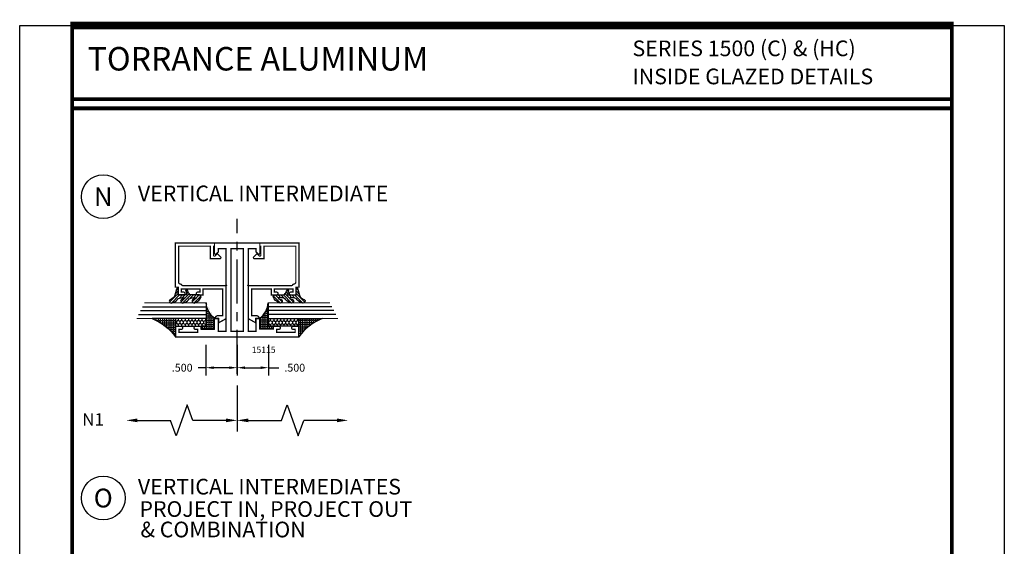
# Model space of a CAD drawing. Units: inches. Extents: x -3 to 153, y -23 to 62.
# Drawn here: x 120 to 135, y 14 to 22 of the extents above; entities that cross this region are included whole.
import ezdxf
from ezdxf.enums import TextEntityAlignment as Align

# ---------------------------------------------------------------- set-up
doc = ezdxf.new("R2010")
doc.units = ezdxf.units.IN
doc.header["$LTSCALE"] = 0.1875
doc.header["$MEASUREMENT"] = 0
doc.linetypes.add('CENTER', pattern=[2, 1.25, -0.25, 0.25, -0.25])
for name, color, linetype in [('CENTER', 7, 'CENTER'), ('Dimensions', 3, 'Continuous'), ('GLASS', 254, 'Continuous'), ('Object', 6, 'Continuous'), ('Sealant', 1, 'Continuous'), ('Text', 4, 'Continuous')]:
    doc.layers.add(name, color=color, linetype=linetype)
doc.styles.add('Arial', font='ARIAL.TTF')
doc.styles.add('ROMANTIC', font='romantic.ttf')
doc.styles.add('Simplex', font='simplex.shx')
doc.styles.get("Standard").update_dxf_attribs({"font": 'simplex.shx'})
doc.dimstyles.new('Standard$0', dxfattribs={"dimtxt": 0.125, "dimasz": 0.125, "dimexe": 0.125, "dimexo": 0.125, "dimgap": 0.0625, "dimtad": 0, "dimtih": 1, "dimtoh": 1, "dimdec": 3, "dimzin": 4, "dimdsep": 46, "dimtxsty": 'Simplex', "dimcen": 0, "dimadec": 1, "dimazin": 2, "dimtfac": 1, "dimtdec": 3, "dimtofl": 0, "dimtmove": 0, "dimatfit": 3, "dimfxl": 1, "dimfrac": 2, "dimtolj": 1, "dimtzin": 0, "dimlwd": -1, "dimlwe": -1, "dimarcsym": 0})

# ---------------------------------------------------------------- blocks, each defined once
blk = doc.blocks.new('DIM')
at = {"color": 0, "linetype": 'ByBlock'}
for p, q in [((-0.125, 0), (-0.864, 0)), ((-0.684, -0.18), (-0.684, -0.706)), ((-0.684, -1.592), (-0.684, -1.066))]:
    blk.add_line(p, q, dxfattribs=at)
for p, q in [((-0.684, -0.706), (-0.434, -0.796)), ((-0.434, -0.796), (-0.934, -0.976)), ((-0.934, -0.976), (-0.684, -1.066))]:
    blk.add_line(p, q)
for points in [[(-0.714, -0.18), (-0.654, -0.18), (-0.684, 0)], [(-0.714, -1.592), (-0.654, -1.592), (-0.684, -1.772)]]:
    blk.add_solid(points, dxfattribs=at)
at = {"layer": 'Defpoints', "color": 0, "linetype": 'ByBlock'}
blk.add_point((-0.684, -1.772), dxfattribs=at)
blk = doc.blocks.new('*D203')
at = {"layer": 'Defpoints', "color": 0}
for p in [(122.736, 17.216), (123.236, 17.215), (122.736, 16.724)]:
    blk.add_point(p, dxfattribs=at)
at = {"layer": 'Dimensions', "color": 0}
for p, q in [((122.736, 17.091), (122.736, 16.599)), ((123.236, 17.09), (123.236, 16.599)), ((122.736, 16.724), (122.611, 16.724)), ((123.111, 16.724), (122.861, 16.724))]:
    blk.add_line(p, q, dxfattribs=at)
for points in [[(122.861, 16.745), (122.861, 16.703), (122.736, 16.724)], [(123.111, 16.745), (123.111, 16.703), (123.236, 16.724)]]:
    blk.add_solid(points, dxfattribs=at)
at = {"layer": 'Dimensions', "color": 0, "insert": (122.358, 16.724), "char_height": 0.125, "attachment_point": 5, "style": 'Simplex'}
blk.add_mtext('\\A1;.500', dxfattribs=at)
blk = doc.blocks.new('*D204')
at = {"layer": 'Defpoints', "color": 0}
for p in [(123.236, 17.215), (123.736, 17.215), (123.736, 16.724)]:
    blk.add_point(p, dxfattribs=at)
at = {"layer": 'Dimensions', "color": 0}
for p, q in [((123.236, 17.09), (123.236, 16.599)), ((123.736, 17.09), (123.736, 16.599)), ((123.361, 16.724), (123.611, 16.724)), ((123.736, 16.724), (123.902, 16.724))]:
    blk.add_line(p, q, dxfattribs=at)
for points in [[(123.361, 16.745), (123.361, 16.703), (123.236, 16.724)], [(123.611, 16.745), (123.611, 16.703), (123.736, 16.724)]]:
    blk.add_solid(points, dxfattribs=at)
at = {"layer": 'Dimensions', "color": 0, "insert": (124.155, 16.724), "char_height": 0.125, "attachment_point": 5, "style": 'Simplex'}
blk.add_mtext('\\A1;.500', dxfattribs=at)
blk = doc.blocks.new('sheet')
at = {"linetype": 'Continuous'}
for points, const_width in [([(0.4188, 10.5226), (0.4188, -0.0309)], 0.0309), ([(7.4402, -0.0309), (7.4402, 10.5226)], 0.0309), ([(7.4557, 10.4916), (0.4033, 10.4916)], 0.0619), ([(7.4402, 9.9037), (0.4188, 9.9037)], 0.0309), ([(7.4402, 9.8294), (0.4188, 9.8294)], 0.0309)]:
    blk.add_lwpolyline(points, dxfattribs=dict(at, const_width=const_width))
at = {"layer": 'Defpoints'}
blk.add_lwpolyline([(0, 0), (0, 10.4916), (7.8594, 10.4916), (7.8594, 0)], close=True, dxfattribs=at)
blk = doc.blocks.new('E15115')
at = {"const_width": 0.02}
blk.add_lwpolyline([(-0.125, -0.62), (-0.3, -0.62), (-0.3, -0.68), (-0.09, -0.68), (-0.09, -0.805), (-0.815, -0.805), (-0.825, -0.815), (-0.835, -0.805), (-1.41, -0.805), (-1.41, -0.68), (-1.357, -0.68), (-1.325, -0.647, 0.668179), (-1.336, -0.62), (-1.5, -0.62), (-1.5, -1.344), (-1.336, -1.344, 0.668179), (-1.325, -1.317), (-1.357, -1.284), (-1.41, -1.284), (-1.41, -1.159), (-0.835, -1.159), (-0.825, -1.149), (-0.815, -1.159), (-0.09, -1.159), (-0.09, -1.284), (-0.3, -1.284), (-0.3, -1.344), (-0.125, -1.344), (-0.125, -1.558), (-0.17, -1.558), (-0.17, -1.646, 1), (-0.12, -1.646), (-0.12, -1.613), (-0.073, -1.613), (-0.073, -1.908), (-0.12, -1.908), (-0.12, -1.876, 1), (-0.17, -1.876), (-0.17, -1.964), (0, -1.964), (0, 0), (-0.17, 0), (-0.17, -0.088, 1), (-0.12, -0.088), (-0.12, -0.055), (-0.073, -0.055), (-0.073, -0.35), (-0.12, -0.35), (-0.12, -0.318, 1), (-0.17, -0.318), (-0.17, -0.406), (-0.125, -0.406)], format="xyb", close=True, dxfattribs=at)
blk.add_lwpolyline([(-1.41, -0.885), (-1.41, -1.079), (-0.09, -1.079), (-0.09, -0.885)], close=True, dxfattribs=at)
blk = doc.blocks.new('E15507')
at = {"const_width": 0.02}
blk.add_lwpolyline([(0.669, 0.523, -0.228479), (0.655, 0.546, 0.385924), (0.624, 0.574), (0.05, 0.574), (0.05, 0.066), (0.25, 0.066), (0.25, -0.087, -0.668179), (0.223, -0.098), (0.171, -0.046), (0.205, -0.011, 0.668179), (0.194, 0.016), (0.05, 0.016), (0.05, 0), (0, 0), (0, 0.624), (0.705, 0.624), (0.705, 0.578), (0.83, 0.578), (0.83, 0.494, -1), (0.783, 0.494), (0.783, 0.528), (0.733, 0.528), (0.733, 0.233), (0.783, 0.233), (0.783, 0.267, -1), (0.83, 0.267), (0.83, 0.183), (0.733, 0.183), (0.733, -0.131), (1.16, -0.131), (1.16, -0.056, -0.414214), (1.207, -0.009), (1.21, -0.009), (1.21, -0.069), (1.272, -0.069), (1.21, -0.181), (0.683, -0.181), (0.683, 0.497, 0.254287)], format="xyb", close=True, dxfattribs=at)
blk = doc.blocks.new('glazing')
at = {"layer": 'Object'}
h = blk.add_hatch(dxfattribs=at)
h.set_pattern_fill('HONEY', color=256, scale=0.25, angle=180, style=0)
h.set_pattern_definition([(180, (0.11767, -16.134005), (-0.046875, -0.027063294), [0.03125, -0.0625]), (300, (0.11767, -16.134005), (0.046875, -0.027063294), [0.03125, -0.0625]), (240, (0.11767, -16.134005), (-1e-10, -0.054126588), [-0.0625, 0.03125])])
h.paths.add_polyline_path([(0.295, 0.485), (0.17, 0.485), (0.17, 0), (0.295, 0)])
h = blk.add_hatch(dxfattribs=at)
h.set_pattern_fill('ANSI31', color=256, scale=0.25, angle=180, style=0)
h.set_pattern_definition([(225, (117.52481, -12.536995), (0.022097087, -0.022097087), [])])
h.paths.add_polyline_path([(0.594, 0.025, 0.163698), (0.544, -0.058, 1), (0.6, -0.085, -0.312154), (0.667, -0.014), (0.764, 0.012, 0.339454), (0.787, 0.042), (0.67, 0.042), (0.67, 0.171, -0.535382), (0.684, 0.181), (0.734, 0.16, 1), (0.746, 0.188), (0.707, 0.205, -0.302608), (0.67, 0.26), (0.67, 0.383, 0.260337), (0.665, 0.391), (0.642, 0.406, 0.536658), (0.641, 0.409, 0.240068), (0.544, 0.306, 0.999999), (0.6, 0.279, -0.112963), (0.607, 0.322, -0.645753), (0.624, 0.315), (0.624, 0.259, -0.264958), (0.594, 0.207, 0.163698), (0.544, 0.124, 1.000001), (0.6, 0.097, -0.112963), (0.607, 0.14, -0.645753), (0.624, 0.132), (0.624, 0.076, -0.264958)])
at = {"layer": 'Sealant', "linetype": 'Continuous'}
h = blk.add_hatch(dxfattribs=at)
h.set_pattern_fill('ANGLE', color=256, scale=0.125, style=0)
h.set_pattern_definition([(0, (0.11767, -12.497087), (0, 0.034375), [0.025, -0.009375]), (90, (0.11767, -12.497087), (-0.034375, 0), [0.025, -0.009375])])
edge = h.paths.add_edge_path()
edge.add_line((0.295, 0), (0.295, -0.375))
edge.add_arc((-0.534, -0.724), 0.9, 22.8129, 53.569)
edge.add_line((0, 0), (0.295, 0))
at = {"layer": 'GLASS', "linetype": 'Continuous'}
for p, q in [((0.357, -0.594), (0.357, 0.485)), ((0.42, -0.563), (0.42, 0.485)), ((0.482, -0.531), (0.482, 0.485))]:
    blk.add_line(p, q, dxfattribs=at)
at = {"layer": 'GLASS', "color": 5, "linetype": 'Continuous', "const_width": 0.015}
blk.add_lwpolyline([(0.545, -0.5), (0.545, 0.485), (0.295, 0.485), (0.295, -0.625)], dxfattribs=at)
at = {"layer": 'Object', "linetype": 'Continuous'}
blk.add_lwpolyline([(0.295, 0.485), (0.295, 0), (0.17, 0), (0.17, 0.485)], close=True, dxfattribs=at)
blk.add_lwpolyline([(0.667, -0.014, 0.312154), (0.6, -0.085, -1), (0.544, -0.058, -0.163698), (0.594, 0.025, 0.264958), (0.624, 0.076), (0.624, 0.132, 0.645753), (0.607, 0.14, 0.112963), (0.6, 0.097, -1), (0.544, 0.124, -0.163698), (0.594, 0.207, 0.264958), (0.624, 0.259), (0.624, 0.315, 0.645753), (0.607, 0.322, 0.112963), (0.6, 0.279, -1), (0.544, 0.306, -0.240068), (0.641, 0.409, -0.536658), (0.642, 0.406), (0.665, 0.391, -0.260337), (0.67, 0.383), (0.67, 0.26, 0.302608), (0.707, 0.205), (0.746, 0.188, -1), (0.734, 0.16), (0.684, 0.181, 0.535382), (0.67, 0.171), (0.67, 0.042), (0.787, 0.042, -0.339454), (0.764, 0.012)], format="xyb", close=True, dxfattribs=at)
at = {"layer": 'Sealant'}
blk.add_lwpolyline([(0.295, 0), (0.295, -0.375, 0.13501), (0, 0)], format="xyb", close=True, dxfattribs=at)
at = {"rotation": 180}
blk.add_blockref('E15507', (1.5, 0.62), dxfattribs=at)

msp = doc.modelspace()

# ---------------------------------------------------------------- hatches: boundary and pattern name
at = {"layer": 'Sealant', "linetype": 'Continuous'}
h = msp.add_hatch(dxfattribs=at)
h.set_pattern_fill('ANGLE', color=256, scale=0.125, angle=90, style=0)
h.set_pattern_definition([(90, (133.134324, 4.456923), (0.034375, 0), [0.025, -0.009375]), (7e-15, (133.134324, 4.456923), (0, -0.034375), [0.025, -0.009375])])
edge = h.paths.add_edge_path()
edge.add_line((122.6597, 17.3851), (122.6597, 17.3401))
edge.add_line((122.6597, 17.3401), (122.8737, 17.3401))
edge.add_line((122.8737, 17.3401), (122.8737, 17.5151))
edge.add_arc((123.087, 17.7924), 0.3499, 185.29273, 232.41864, ccw=False)
edge.add_line((122.7387, 17.7601), (122.7387, 17.3851))
edge.add_line((122.7387, 17.3851), (122.6597, 17.3851))
h = msp.add_hatch(dxfattribs=at)
h.set_pattern_fill('ANGLE', color=256, scale=0.125, angle=90, style=0)
h.set_pattern_definition([(90, (113.336993, 4.456923), (-0.034375, 0), [0.025, -0.009375]), (180, (113.336993, 4.456923), (0, -0.034375), [0.025, -0.009375])])
edge = h.paths.add_edge_path()
edge.add_line((123.8117, 17.3851), (123.8117, 17.3401))
edge.add_line((123.8117, 17.3401), (123.5977, 17.3401))
edge.add_line((123.5977, 17.3401), (123.5977, 17.5151))
edge.add_arc((123.3843, 17.7924), 0.3499, 307.58136, 354.70727)
edge.add_line((123.7327, 17.7601), (123.7327, 17.3851))
edge.add_line((123.7327, 17.3851), (123.8117, 17.3851))

# ---------------------------------------------------------------- linework, layer by layer
at = {"layer": 'CENTER', "ltscale": 3}
msp.add_line((123.2357, 16.625), (123.2357, 19.1007), dxfattribs=at)
at = {"layer": 'Sealant', "linetype": 'Continuous'}
for points in [[(122.6597, 17.3851), (122.6597, 17.3401), (122.8737, 17.3401), (122.8737, 17.5151, -0.2085735), (122.7387, 17.7601), (122.7387, 17.3851)], [(123.8117, 17.3851), (123.8117, 17.3401), (123.5977, 17.3401), (123.5977, 17.5151, 0.2085735), (123.7327, 17.7601), (123.7327, 17.3851)]]:
    msp.add_lwpolyline(points, format="xyb", close=True, dxfattribs=at)
at = {"layer": 'Text'}
for centre in [(121.0975, 19.4542), (121.0975, 14.6425)]:
    msp.add_circle(centre, 0.3494, dxfattribs=at)

# ---------------------------------------------------------------- block references
at = {"xscale": 2, "yscale": 2, "zscale": 2}
msp.add_blockref('sheet', (119.7638, 1.2055), dxfattribs=at)
at = {"xscale": -1}
for name, rotation in [('glazing', 270), ('E15115', 90)]:
    msp.add_blockref(name, (122.2537, 17.2151), dxfattribs=dict(at, rotation=rotation))
at = {"rotation": 90}
msp.add_blockref('glazing', (124.2177, 17.2151), dxfattribs=at)
at = {"layer": 'Dimensions', "xscale": -1, "rotation": 270}
msp.add_blockref('DIM', (123.2357, 16.5675), dxfattribs=at)
at = {"layer": 'Dimensions', "rotation": 90}
msp.add_blockref('DIM', (123.2357, 16.5675), dxfattribs=at)

# ---------------------------------------------------------------- texts
at = {"layer": 'Text', "linetype": 'Continuous', "style": 'Arial'}
msp.add_text('TORRANCE ALUMINUM', height=0.375, dxfattribs=at).set_placement((120.8492, 21.6575), align=Align.MIDDLE_LEFT)
for s, p in [('SERIES 1500 (C) & (HC)', (129.5467, 21.6986)), ('INSIDE GLAZED DETAILS', (129.5467, 21.2499)), ('VERTICAL INTERMEDIATE', (121.6501, 19.382)), ('VERTICAL INTERMEDIATES', (121.6501, 14.6994)), ('PROJECT IN, PROJECT OUT', (121.6755, 14.3425)), ('& COMBINATION', (121.6918, 14.0155))]:
    msp.add_text(s, height=0.25, dxfattribs=at).set_placement(p)
at = {"layer": 'Text', "style": 'ROMANTIC'}
for s, p in [('N', (121.0975, 19.4542)), ('O', (121.0975, 14.6425))]:
    msp.add_text(s, height=0.3, dxfattribs=at).set_placement(p, align=Align.MIDDLE_CENTER)
at = {"layer": 'Text'}
for s, height, p in [('15115', 0.1, (123.4688, 16.9615)), ('N1', 0.2, (120.7611, 15.7975))]:
    msp.add_text(s, height=height, dxfattribs=at).set_placement(p)

# ---------------------------------------------------------------- dimensions: what is measured, and where the dimension line sits
at = {"layer": 'Dimensions'}
dim = msp.add_linear_dim(base=(122.7357, 16.724), p1=(123.2357, 17.2151), p2=(122.7357, 17.2156), angle=180, dimstyle='Standard$0', override={"dimtxt": 0.125, "dimdec": 3, "dimzin": 4, "dimtdec": 3, "dimtzin": 4}, dxfattribs=at)
dim.commit()
dim.dimension.update_dxf_attribs({"geometry": '*D203', "text_midpoint": (122.3577, 16.724)})
dim = msp.add_linear_dim(base=(123.7357, 16.724), p1=(123.2357, 17.2151), p2=(123.7357, 17.2151), angle=180, dimstyle='Standard$0', override={"dimtxt": 0.125, "dimdec": 3, "dimzin": 4, "dimtdec": 3, "dimtzin": 4}, dxfattribs=at)
dim.commit()
dim.dimension.update_dxf_attribs({"geometry": '*D204', "text_midpoint": (124.1553, 16.724), "dimtype": 160})

doc.saveas('drawing.dxf')
